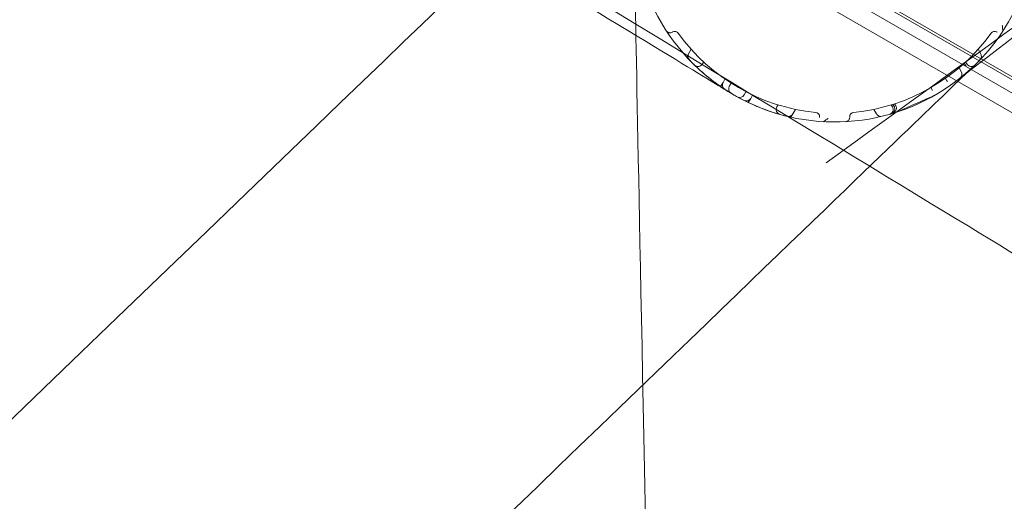
# Model space of a CAD drawing. Units: millimetres. Extents: x -10 to 18990, y -2046 to 27342.
# Drawn here: x 8431 to 9004, y 3390 to 3670 of the extents above; entities that cross this region are included whole.
import ezdxf

# ---------------------------------------------------------------- set-up
doc = ezdxf.new("R2010")
doc.units = ezdxf.units.MM
doc.header["$MEASUREMENT"] = 0

msp = doc.modelspace()

# ---------------------------------------------------------------- linework, layer by layer
at = {"color": 0, "linetype": 'Continuous', "lineweight": 0}
for p, q in [((9320.69, 3455.22), (8471.98, 3945.22)), ((8472.73, 3946.52), (9321.44, 3456.52)), ((9295.69, 3461.92), (8490.28, 3926.92)), ((9295.69, 3461.92), (8490.28, 3926.92)), ((9182.43, 3515.76), (8593.54, 3855.76)), ((9182.43, 3515.76), (8593.54, 3855.76)), ((8821.76, 3653.21), (8820.25, 3650.59)), ((8821.78, 3653.19), (8820.27, 3650.57)), ((8988.78, 3653.21), (8990.29, 3650.59)), ((8819.14, 3648.66), (8820.25, 3650.59)), ((8829.03, 3645.8), (8828.37, 3644.65)), ((8980.74, 3645.09), (8981.43, 3643.91)), ((8981.51, 3645.8), (8982.17, 3644.64)), ((8977.69, 3642.41), (8978.95, 3640.22)), ((8838.9, 3631.49), (8840.31, 3633.92)), ((8840.31, 3633.92), (8841.41, 3635.83)), ((8969.71, 3636.24), (8970.56, 3634.76)), ((8844.99, 3633.45), (8844.05, 3631.81)), ((8853.65, 3628.45), (8852.61, 3626.63)), ((8961.27, 3630.85), (8962.25, 3629.15)), ((8855, 3622.19), (8856.41, 3624.62)), ((8856.41, 3624.62), (8857.51, 3626.54)), ((8872.33, 3620.8), (8871.67, 3619.65)), ((8882.38, 3618.21), (8880.87, 3615.59)), ((8928.15, 3618.21), (8929.67, 3615.59)), ((8938.21, 3620.8), (8938.87, 3619.64)), ((8939.2, 3621.11), (8939.88, 3619.92)), ((8940.18, 3621.43), (8940.89, 3620.2)), ((8879.76, 3613.66), (8880.87, 3615.59))]:
    msp.add_line(p, q, dxfattribs=at)
for centre, radius, start, end in [((8905.27, 3727.85), 117, 172.6671, 307.3329), ((8905.27, 3727.85), 117, 307.3329, 347.36059), ((8812.21, 3661.13), 2.5, 35.6386, 120), ((8905.27, 3727.85), 112, 215.6386, 264.3614), ((8905.27, 3727.85), 112, 275.6386, 324.3614), ((8998.32, 3661.13), 2.5, 60, 144.3614), ((8822.85, 3649.09), 3, 150, 223.69791), ((8822.85, 3649.09), 3, 150, 223.69791), ((8822.87, 3649.07), 3, 150, 223.71382), ((8987.69, 3649.09), 3, 316.30209, 30), ((8825.77, 3646.15), 3, 225.78188, 330), ((8976.35, 3638.72), 3, 308.5761, 30), ((8984.77, 3646.14), 3, 210, 314.21812), ((8842.9, 3632.42), 3, 150, 236.83422), ((8973.16, 3636.26), 3, 210, 219.89254), ((8846.55, 3630.14), 3, 150, 238.99476), ((8850.01, 3628.14), 3, 241.00524, 330), ((8850.01, 3628.13), 3, 241.00524, 330), ((8853.81, 3626.12), 3, 243.16578, 330), ((8874.26, 3618.15), 3, 150, 254.21812), ((8936.27, 3618.14), 3, 285.78188, 30), ((8878.27, 3617.09), 3, 256.30209, 330), ((8878.27, 3617.09), 3, 256.30209, 330), ((8894.02, 3613.9), 2.5, 0, 84.3614), ((8916.52, 3613.9), 2.5, 95.6386, 180), ((8932.26, 3617.09), 3, 210, 283.69791)]:
    msp.add_arc(centre, radius, start, end, dxfattribs=at)
for points, knots in [([(8364.26, 3919.63), (8845, 3627.56), (8845, 3627.56), (8845, 3627.57), (8845, 3627.57), (8845, 3627.57)], [-0.0063012, -0.0063012, -0.0063012, -0.0063012, 0, 0, 0.0063012, 0.0063012, 0.0063012, 0.0063012]), ([(8580.77, 3794.62), (9061.51, 3502.56), (9061.51, 3502.56), (9061.5, 3502.57), (9061.5, 3502.57), (9061.5, 3502.57)], [-0.0063012, -0.0063012, -0.0063012, -0.0063012, 0, 0, 0.0063012, 0.0063012, 0.0063012, 0.0063012]), ([(7752.18, 2789.77), (8770.05, 3768.69), (8770.05, 3768.69), (8770.05, 3768.69), (8770.05, 3768.69), (8770.04, 3768.69)], [-0.003877446, -0.003877446, -0.003877446, -0.003877446, 0, 0, 0.003877446, 0.003877446, 0.003877446, 0.003877446]), ([(8899.59, -1921.03), (8788.29, 3725.66), (8788.29, 3725.66), (8788.29, 3725.65), (8788.29, 3725.65), (8788.29, 3725.65)], [-0.002651847, -0.002651847, -0.002651847, -0.002651847, 0, 0, 0.002651847, 0.002651847, 0.002651847, 0.002651847]), ([(8974.94, 3633.85), (8974.94, 3633.85), (8974.94, 3633.85), (8974.94, 3633.85), (8974.94, 3633.85), (9079.64, 3714.14)], [-0.01439242, -0.01439242, -0.01439242, -0.01439242, 0, 0, 0.01439242, 0.01439242, 0.01439242, 0.01439242]), ([(8900.31, 3587.1), (9053.64, 3697.96), (9053.64, 3697.96), (9053.64, 3697.96), (9053.64, 3697.96), (9053.63, 3697.96)], [-0.0072215, -0.0072215, -0.0072215, -0.0072215, 0, 0, 0.0072215, 0.0072215, 0.0072215, 0.0072215]), ([(8807.29, 3663.9), (8807.39, 3663.74), (8807.52, 3663.59), (8807.66, 3663.46), (8807.82, 3663.3), (8808, 3663.17), (8808.21, 3663.06), (8808.34, 3662.99), (8808.48, 3662.93), (8808.62, 3662.89), (8808.69, 3662.86), (8808.77, 3662.84), (8808.85, 3662.83), (8808.97, 3662.8), (8809.1, 3662.78), (8809.23, 3662.77), (8809.44, 3662.76), (8809.66, 3662.77), (8809.89, 3662.82), (8810.14, 3662.87), (8810.4, 3662.97), (8810.63, 3663.1)], [-9.218988, -9.218988, -9.218988, -9.218988, -7.605665, -7.605665, -7.605665, -5.761868, -5.761868, -5.761868, -4.609494, -4.609494, -4.609494, -4.033307, -4.033307, -4.033307, -3.111408, -3.111408, -3.111408, -1.63637, -1.63637, -1.63637, 0, 0, 0, 0]), ([(8810.63, 3663.1), (8810.65, 3663.12), (8810.67, 3663.13), (8810.69, 3663.14), (8810.71, 3663.15), (8810.73, 3663.16), (8810.76, 3663.18), (8810.77, 3663.18), (8810.78, 3663.19), (8810.8, 3663.2), (8810.8, 3663.2), (8810.81, 3663.21), (8810.82, 3663.21), (8810.83, 3663.22), (8810.84, 3663.22), (8810.85, 3663.23), (8810.87, 3663.24), (8810.89, 3663.25), (8810.9, 3663.26), (8810.92, 3663.27), (8810.94, 3663.28), (8810.96, 3663.3)], [-0.383586, -0.383586, -0.383586, -0.383586, -0.3164585, -0.3164585, -0.3164585, -0.2397413, -0.2397413, -0.2397413, -0.191793, -0.191793, -0.191793, -0.1678189, -0.1678189, -0.1678189, -0.1294603, -0.1294603, -0.1294603, -0.0680865, -0.0680865, -0.0680865, 0, 0, 0, 0]), ([(8999.91, 3663.1), (8999.89, 3663.12), (8999.87, 3663.13), (8999.85, 3663.14), (8999.83, 3663.15), (8999.8, 3663.16), (8999.78, 3663.18), (8999.77, 3663.18), (8999.75, 3663.19), (8999.74, 3663.2), (8999.73, 3663.2), (8999.73, 3663.21), (8999.72, 3663.21), (8999.71, 3663.22), (8999.7, 3663.22), (8999.69, 3663.23), (8999.67, 3663.24), (8999.65, 3663.25), (8999.63, 3663.26), (8999.61, 3663.27), (8999.59, 3663.28), (8999.57, 3663.3)], [0, 0, 0, 0, 0.0671276, 0.0671276, 0.0671276, 0.1438448, 0.1438448, 0.1438448, 0.191793, 0.191793, 0.191793, 0.2157671, 0.2157671, 0.2157671, 0.2541258, 0.2541258, 0.2541258, 0.3154995, 0.3154995, 0.3154995, 0.383586, 0.383586, 0.383586, 0.383586]), ([(8820.68, 3647.02), (8820.68, 3647.02), (8820.82, 3646.88), (8821.36, 3646.31), (8821.77, 3645.89), (8822.84, 3644.81), (8823.51, 3644.15), (8825.14, 3642.59), (8826.12, 3641.68), (8828.3, 3639.72), (8829.51, 3638.67), (8832.25, 3636.41), (8833.8, 3635.2), (8836.94, 3632.85), (8838.56, 3631.71), (8841.99, 3629.41), (8843.8, 3628.27), (8847.33, 3626.18), (8849.07, 3625.21), (8852.67, 3623.32), (8854.54, 3622.4), (8858.01, 3620.8), (8859.67, 3620.09), (8863.04, 3618.72), (8864.75, 3618.08), (8867.79, 3617), (8869.17, 3616.55), (8871.81, 3615.73), (8873.03, 3615.37), (8874.61, 3614.94), (8875.11, 3614.8), (8875.98, 3614.57), (8876.35, 3614.48), (8876.95, 3614.33), (8877.17, 3614.27), (8877.48, 3614.2), (8877.56, 3614.18), (8877.56, 3614.18)], [0, 0, 0, 0, 5.925718, 5.925718, 11.851432, 11.851432, 17.739776, 17.739776, 23.989854, 23.989854, 30.132971, 30.132971, 36.657641, 36.657641, 42.704203, 42.704203, 48.934367, 48.934367, 54.689401, 54.689401, 60.844045, 60.844045, 66.529957, 66.529957, 72.923416, 72.923416, 78.889293, 78.889293, 85.546333, 85.546333, 89.2502, 89.2502, 92.954062, 92.954062, 96.636851, 96.636851, 100.472523, 100.472523, 100.472523, 100.472523]), ([(6517.47, 1264.09), (8986.55, 3643.69), (8986.55, 3643.69), (8986.55, 3643.69), (8986.55, 3643.69), (8986.55, 3643.69)], [-0.003877147, -0.003877147, -0.003877147, -0.003877147, 0, 0, 0.003877147, 0.003877147, 0.003877147, 0.003877147]), ([(8943.15, 3617.37), (8963.77, 3626.52), (8963.77, 3626.52), (8963.77, 3626.52), (8963.77, 3626.52), (8963.77, 3626.52)], [-0.01316608, -0.01316608, -0.01316608, -0.01316608, 0, 0, 0.01316608, 0.01316608, 0.01316608, 0.01316608]), ([(8940.15, 3619.31), (8940.22, 3619.07), (8940.26, 3618.82), (8940.26, 3618.29), (8940.21, 3618.01), (8940.01, 3617.38), (8939.83, 3617.06), (8939.35, 3616.43), (8939.03, 3616.15), (8938.33, 3615.68), (8937.92, 3615.5), (8937.5, 3615.37), (8937.5, 3615.37), (8937.5, 3615.37)], [0, 0, 0, 0, 0.760734, 0.760734, 1.65463, 1.65463, 2.918716, 2.918716, 4.458768, 4.458768, 6.117419, 6.117419, 6.12125, 6.12125, 6.12125, 6.12125]), ([(8941.14, 3619.64), (8941.21, 3619.42), (8941.24, 3619.19), (8941.24, 3618.7), (8941.19, 3618.44), (8940.99, 3617.84), (8940.8, 3617.51), (8940.29, 3616.84), (8939.9, 3616.49), (8938.97, 3615.88), (8938.45, 3615.65), (8937.92, 3615.49), (8937.92, 3615.49), (8937.91, 3615.49)], [0, 0, 0, 0, 0.689516, 0.689516, 1.515531, 1.515531, 2.742089, 2.742089, 4.412843, 4.412843, 6.121093, 6.121093, 6.124717, 6.124717, 6.124717, 6.124717]), ([(8896.52, 3613.52), (8896.52, 3613.54), (8896.52, 3613.56), (8896.52, 3613.58), (8896.52, 3613.61), (8896.52, 3613.64), (8896.52, 3613.66), (8896.52, 3613.68), (8896.52, 3613.69), (8896.52, 3613.71), (8896.52, 3613.72), (8896.52, 3613.72), (8896.52, 3613.73), (8896.52, 3613.75), (8896.52, 3613.76), (8896.52, 3613.77), (8896.52, 3613.79), (8896.52, 3613.81), (8896.52, 3613.83), (8896.52, 3613.86), (8896.52, 3613.88), (8896.52, 3613.9)], [0, 0, 0, 0, 0.0671276, 0.0671276, 0.0671276, 0.1438448, 0.1438448, 0.1438448, 0.191793, 0.191793, 0.191793, 0.2157671, 0.2157671, 0.2157671, 0.2541258, 0.2541258, 0.2541258, 0.3154995, 0.3154995, 0.3154995, 0.383586, 0.383586, 0.383586, 0.383586]), ([(8911.66, 3611.02), (8911.85, 3611.03), (8912.04, 3611.06), (8912.23, 3611.12), (8912.44, 3611.18), (8912.65, 3611.27), (8912.84, 3611.4), (8912.97, 3611.48), (8913.09, 3611.56), (8913.2, 3611.67), (8913.26, 3611.72), (8913.31, 3611.77), (8913.37, 3611.83), (8913.45, 3611.93), (8913.53, 3612.03), (8913.6, 3612.14), (8913.72, 3612.31), (8913.82, 3612.51), (8913.89, 3612.73), (8913.97, 3612.97), (8914.02, 3613.25), (8914.02, 3613.52)], [-9.218988, -9.218988, -9.218988, -9.218988, -7.605665, -7.605665, -7.605665, -5.761868, -5.761868, -5.761868, -4.609494, -4.609494, -4.609494, -4.033307, -4.033307, -4.033307, -3.111408, -3.111408, -3.111408, -1.63637, -1.63637, -1.63637, 0, 0, 0, 0]), ([(8914.02, 3613.52), (8914.02, 3613.54), (8914.02, 3613.56), (8914.02, 3613.58), (8914.02, 3613.61), (8914.02, 3613.64), (8914.02, 3613.66), (8914.02, 3613.68), (8914.02, 3613.69), (8914.02, 3613.71), (8914.02, 3613.72), (8914.02, 3613.72), (8914.02, 3613.73), (8914.02, 3613.75), (8914.02, 3613.76), (8914.02, 3613.77), (8914.02, 3613.79), (8914.02, 3613.81), (8914.02, 3613.83), (8914.02, 3613.86), (8914.02, 3613.88), (8914.02, 3613.9)], [-0.383586, -0.383586, -0.383586, -0.383586, -0.3164585, -0.3164585, -0.3164585, -0.2397413, -0.2397413, -0.2397413, -0.191793, -0.191793, -0.191793, -0.1678189, -0.1678189, -0.1678189, -0.1294603, -0.1294603, -0.1294603, -0.0680865, -0.0680865, -0.0680865, 0, 0, 0, 0]), ([(8464.73, 2809.7), (9203.06, 3518.69), (9203.06, 3518.69), (9203.06, 3518.69), (9203.06, 3518.69), (9203.06, 3518.69)], [-0.003877528, -0.003877528, -0.003877528, -0.003877528, 0, 0, 0.003877528, 0.003877528, 0.003877528, 0.003877528])]:
    msp.add_open_spline(points, degree=3, knots=knots, dxfattribs=at)
for points in [[(9002.86, 3667.07), (9002.88, 3666.89), (9002.89, 3666.72), (9003.23, 3663.88)], [(8981.82, 3643.37), (8981.67, 3643.54), (8981.54, 3643.72), (8981.43, 3643.91)], [(8843.95, 3631.63), (8843.98, 3631.69), (8844.02, 3631.75), (8844.05, 3631.81)], [(8939.88, 3619.92), (8939.99, 3619.73), (8940.08, 3619.52), (8940.15, 3619.31)], [(8940.89, 3620.2), (8941, 3620.02), (8941.08, 3619.83), (8941.14, 3619.64)], [(8901.43, 3612.94), (8901.28, 3612.83), (8901.14, 3612.74), (8898.85, 3611.02)]]:
    msp.add_open_spline(points, degree=3, dxfattribs=at)

doc.saveas('drawing.dxf')
